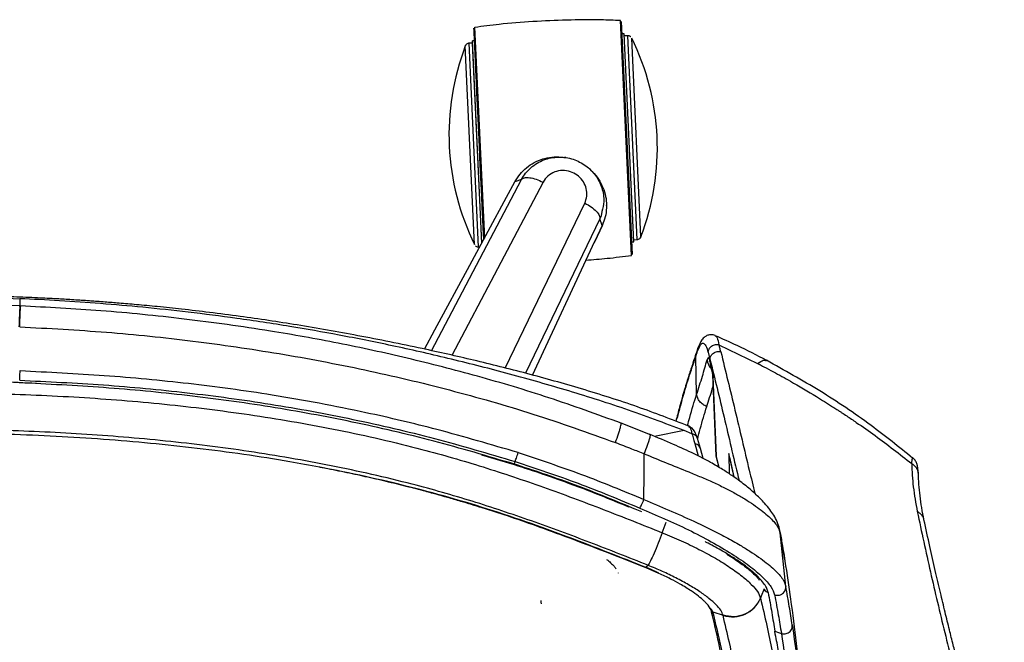
# Paper-space layout '_Top' of a CAD drawing. Units: millimetres. Extents: x -250 to 481, y -841 to -106.
# Drawn here: x 119 to 356, y -255 to -106 of the extents above; entities that cross this region are included whole.
import ezdxf

# ---------------------------------------------------------------- set-up
doc = ezdxf.new("R2010")
doc.units = ezdxf.units.MM

psp = doc.layouts.new('_Top')

# ---------------------------------------------------------------- linework, layer by layer
at = {"color": 7, "linetype": 'Continuous', "lineweight": 25}
for p, q in [((265.93, -162.33), (263.28, -105.86)), ((266.14, -162.07), (263.52, -106.09)), ((228.06, -107.75), (228.06, -107.78)), ((228.06, -107.78), (228.11, -108.8)), ((230.44, -158.59), (228.11, -108.77)), ((228.11, -108.8), (228.11, -108.77)), ((230.66, -158.18), (228.28, -107.49)), ((228.28, -107.52), (228.28, -107.51)), ((228.21, -110.77), (227.7, -110.79)), ((229.98, -159.36), (227.7, -110.79)), ((264.16, -109.09), (263.67, -109.11)), ((266.5, -159.03), (264.16, -109.09)), ((265.04, -109.55), (264.19, -109.59)), ((267.33, -158.49), (265.04, -109.55)), ((268.21, -157.84), (265.98, -110.1)), ((228.23, -159.71), (225.99, -111.98)), ((225.99, -111.98), (225.99, -111.98)), ((227.73, -111.29), (226.88, -111.33)), ((229.17, -160.28), (226.88, -111.33)), ((229.98, -159.3), (227.73, -111.29)), ((250.19, -138.81), (249.83, -138.76)), ((256.13, -141.78), (255.86, -141.53)), ((217.85, -185.21), (239.48, -144.06)), ((239.48, -144.06), (237.92, -144.6)), ((244.68, -144.72), (222.79, -186.32)), ((235.93, -148.28), (237.92, -144.6)), ((235.59, -189.39), (254.68, -149.75)), ((259.93, -150.38), (259.93, -150.34)), ((258.32, -153.53), (240.46, -190.61)), ((258.87, -155.12), (258.32, -153.53)), ((258.87, -155.12), (257.09, -158.92)), ((258.87, -155.17), (257.1, -158.97)), ((258.87, -155.17), (258.87, -155.13)), ((266.48, -158.53), (267.33, -158.49)), ((268.21, -157.84), (268.21, -157.85)), ((228.23, -159.72), (228.23, -159.71)), ((228.23, -159.72), (228.23, -159.72)), ((229.17, -160.28), (229.45, -160.27)), ((242.1, -191.06), (257.1, -158.92)), ((256.93, -159.27), (257.09, -158.92)), ((256.93, -159.31), (257.1, -158.97)), ((257.1, -158.92), (257.1, -158.92)), ((257.1, -158.92), (257.1, -158.97)), ((266.01, -159.06), (266.5, -159.03)), ((118.9, -172.71), (118.9, -174.52)), ((118.92, -174.45), (93.75, -173.93)), ((119.1, -174.45), (118.92, -174.44)), ((286.94, -183.77), (296.25, -188.27)), ((281.57, -195.74), (281.38, -186.62)), ((281.89, -184.61), (281.45, -185.9)), ((284.36, -185.55), (284.79, -187.23)), ((284.87, -188.5), (284.87, -188.53)), ((284.89, -188.61), (284.89, -188.61)), ((284.9, -188.64), (285.54, -191.69)), ((286.27, -210.56), (285.47, -190.96)), ((285.49, -191.47), (286.27, -210.47)), ((270.47, -205.39), (263.41, -202.62)), ((278.59, -204.41), (271.49, -205.82)), ((280.47, -205.17), (278.59, -204.41)), ((281.15, -207.54), (281.92, -210.48)), ((282.5, -208.72), (281.81, -206.31)), ((229.87, -210.2), (237.72, -212.55)), ((283.13, -211.11), (282.5, -208.72)), ((286.27, -210.56), (286.3, -210.48)), ((286.96, -213.24), (286.27, -210.56)), ((290.6, -215.59), (289.29, -209.91)), ((289.29, -209.91), (289.42, -214.79)), ((286.34, -210.91), (286.93, -213.23)), ((289.45, -210.82), (290.53, -215.54)), ((266.59, -223.17), (265.26, -222.6)), ((273.34, -228.94), (274.29, -226.42)), ((301.65, -228.93), (301.45, -228.08)), ((302.55, -234.04), (301.6, -228.52)), ((303.01, -241.84), (301.65, -228.93)), ((302.75, -235.42), (302.55, -234.03)), ((302.6, -234.39), (302.8, -235.76)), ((262.72, -238.55), (262.74, -238.64)), ((272.52, -238.71), (269.45, -237.4)), ((269.5, -237.33), (269.48, -237.32)), ((269.49, -237.32), (269.89, -236.76)), ((285.12, -247.81), (284.85, -247.14)), ((285.14, -247.84), (285.14, -247.81)), ((285.48, -247.92), (287.92, -248.75)), ((285.49, -247.95), (285.48, -247.92)), ((300.48, -253.32), (300.38, -252.62))]:
    psp.add_line(p, q, dxfattribs=at)
at = {"color": 7, "linetype": 'Continuous', "lineweight": 25, "flags": 128}
for points in [[(230.44, -158.48), (230.41, -157.91), (230.32, -155.81), (230.21, -153.44), (230.08, -150.84), (229.95, -148.04), (229.81, -145.08), (229.67, -142), (229.52, -138.83), (229.37, -135.63), (229.22, -132.42), (229.07, -129.26), (228.93, -126.19), (228.79, -123.24), (228.66, -120.46), (228.54, -117.87), (228.43, -115.52), (228.33, -113.44), (228.25, -111.65), (228.18, -110.18), (228.12, -109.04), (228.09, -108.26), (228.07, -107.83), (228.06, -107.75)], [(227.73, -111.29), (227.71, -110.98), (227.7, -110.79)], [(216.17, -184.83), (218.67, -180.2), (227.07, -164.67), (235.93, -148.28)], [(258.83, -151.75), (258.63, -152.81), (258.32, -153.53), (258.32, -153.53), (258.32, -153.53)], [(257.1, -158.92), (257.02, -159.1), (256.93, -159.27)], [(284.81, -187.81), (284.8, -187.48), (284.79, -187.23)], [(284.82, -187.86), (284.84, -188.35), (284.9, -188.64)], [(119, -190.08), (118.94, -190.08), (118.9, -190.08)], [(268.92, -220.95), (268.97, -214.8), (269, -209.98)], [(237.78, -212.46), (237.88, -212.12), (237.96, -211.85)], [(297.78, -242.44), (297.09, -244.22), (296.91, -244.66)], [(285.18, -248), (285.16, -247.92), (285.14, -247.84)], [(300.38, -252.62), (301.26, -252.92), (301.95, -253.15)]]:
    psp.add_lwpolyline(points, dxfattribs=at)
at = {"color": 7, "linetype": 'Continuous', "lineweight": 25}
for centre, radius, start, end in [((212.35, -136.54), 59.79, 339.1194, 26.2403), ((281.86, -133.29), 59.79, 159.1194, 206.2403), ((287.71, -186.98), 3.64, 186.6941, 223.9667), ((287.04, -210.59), 0.772, 178.0456, 204.4856), ((266.7, -235.48), 3.35, 324.9452, 326.5182), ((290.25, -241.96), 7.19, 251.1356, 337.9533), ((288.36, -238.29), 10.08, 251.3532, 253.4132)]:
    psp.add_arc(centre, radius, start, end, dxfattribs=at)
for points, knots in [([(263.28, -105.9), (261.72, -105.83), (257.42, -105.66), (250.39, -105.73), (242.23, -106.09), (234.86, -106.68), (230.22, -107.28), (228.28, -107.53)], [0, 0, 0, 0, 0.134172, 0.367615, 0.600347, 0.832379, 1, 1, 1, 1]), ([(265.76, -109.82), (265.72, -109.79), (265.61, -109.67), (265.36, -109.56), (265.15, -109.56), (265.04, -109.56)], [0, 0, 0, 0, 0.180735, 0.61211, 1, 1, 1, 1]), ([(226.12, -111.76), (226.1, -111.78), (226.04, -111.85), (226.01, -111.93), (225.99, -111.98)], [0, 0, 0, 0, 0.35385, 1, 1, 1, 1]), ([(226.88, -111.35), (226.83, -111.35), (226.66, -111.34), (226.42, -111.46), (226.22, -111.61), (226.14, -111.72), (226.12, -111.76)], [0, 0, 0, 0, 0.167509, 0.543342, 0.846121, 1, 1, 1, 1]), ([(237.92, -144.6), (238.31, -143.97), (239.07, -142.72), (240.67, -141.18), (242.51, -139.94), (244.58, -139.07), (246.79, -138.64), (248.57, -138.56), (249.57, -138.76), (249.82, -138.81)], [0, 0, 0, 0, 0.1575847, 0.3151678, 0.4729808, 0.6307947, 0.7886082, 0.9464216, 1, 1, 1, 1]), ([(239.48, -144.06), (239.48, -144.06), (240.05, -143.01), (241.6, -141.08), (244.77, -139.18), (248.38, -138.49), (251.92, -139.03), (255.01, -140.61), (257.42, -143.01), (258.93, -146.02), (259.49, -149.09), (259.02, -150.97), (258.83, -151.75)], [0, 0, 0, 0, 0.000002, 0.121681, 0.243878, 0.363494, 0.478253, 0.588682, 0.69709, 0.806349, 0.918923, 1, 1, 1, 1]), ([(254.68, -149.75), (254.73, -149.63), (255.04, -148.95), (255.29, -147.63), (255.03, -145.84), (254.21, -144.23), (252.91, -142.94), (251.24, -142.09), (249.34, -141.8), (247.43, -142.17), (245.73, -143.15), (245.03, -144.2), (244.68, -144.72)], [0, 0, 0, 0, 0.025082, 0.136181, 0.242519, 0.345177, 0.446525, 0.549541, 0.656818, 0.769245, 0.884747, 1, 1, 1, 1]), ([(256.09, -141.82), (256.4, -142.09), (257.28, -142.86), (258.37, -144.45), (259.34, -146.49), (259.88, -148.67), (259.98, -150.89), (259.69, -153.09), (259.15, -154.45), (258.87, -155.13)], [0, 0, 0, 0, 0.0827629, 0.2357052, 0.3886488, 0.5415915, 0.6945332, 0.8472658, 1, 1, 1, 1]), ([(259.15, -154.33), (259.13, -154.47), (259.08, -154.76), (258.94, -155.03), (258.87, -155.17)], [0, 0, 0, 0, 0.4778292, 1, 1, 1, 1]), ([(267.33, -158.48), (267.38, -158.48), (267.54, -158.48), (267.78, -158.37), (267.99, -158.22), (268.06, -158.11), (268.09, -158.07)], [0, 0, 0, 0, 0.167455, 0.543226, 0.845956, 1, 1, 1, 1]), ([(268.09, -158.07), (268.11, -158.05), (268.17, -157.97), (268.22, -157.84), (268.25, -157.73), (268.26, -157.68)], [0, 0, 0, 0, 0.213274, 0.662849, 1, 1, 1, 1]), ([(228.46, -160.02), (228.49, -160.05), (228.6, -160.16), (228.84, -160.26), (229.06, -160.27), (229.16, -160.27)], [0, 0, 0, 0, 0.158634, 0.603228, 1, 1, 1, 1]), ([(254.99, -163.44), (256.69, -163.31), (260.35, -163.04), (263.99, -162.56), (265.93, -162.3)], [0, 0, 0, 0, 0.465204, 1, 1, 1, 1]), ([(279.65, -203.31), (275.57, -201.73), (267.13, -198.47), (254.1, -194.37), (240.95, -190.67), (228.16, -187.48), (214.61, -184.43), (200.47, -181.6), (185.89, -179.01), (173.99, -177.23), (164.74, -176.03), (158.11, -175.25), (152.26, -174.64), (147.24, -174.17), (143.06, -173.81), (139.9, -173.56), (137.64, -173.39), (136.3, -173.29), (135.37, -173.23), (134.49, -173.17), (133.14, -173.08), (130.86, -172.93), (127.48, -172.73), (122.86, -172.5), (117.15, -172.26), (110.36, -172.04), (102.49, -171.87), (96.89, -171.85), (93.9, -171.84)], [0, 0, 0, 0, 0.069889, 0.144559, 0.216818, 0.286491, 0.353424, 0.436732, 0.51494, 0.587975, 0.627101, 0.662573, 0.693579, 0.720133, 0.742245, 0.759919, 0.770266, 0.77812, 0.781112, 0.785044, 0.792154, 0.802458, 0.821166, 0.845559, 0.875642, 0.911423, 0.952888, 1, 1, 1, 1]), ([(93.9, -172.17), (98.08, -172.19), (106.41, -172.23), (114.74, -172.55), (118.9, -172.71)], [0, 0, 0, 0, 0.500412, 1, 1, 1, 1]), ([(278.59, -204.41), (273.86, -202.62), (264.44, -199.08), (250.08, -194.58), (235.89, -190.56), (222.02, -187.04), (208.67, -184.01), (195.99, -181.47), (183.54, -179.29), (171.43, -177.46), (159.67, -175.95), (148.74, -174.77), (138.45, -173.87), (128.57, -173.17), (122.1, -172.86), (118.9, -172.71)], [0, 0, 0, 0, 0.093509, 0.18608, 0.276768, 0.364627, 0.448714, 0.528084, 0.60181, 0.680484, 0.752445, 0.819033, 0.881593, 0.941468, 1, 1, 1, 1]), ([(118.91, -174.55), (118.91, -174.52), (118.92, -174.44), (118.91, -174.8), (118.89, -175.37), (118.85, -176.22), (118.8, -177.52), (118.75, -178.71), (118.72, -179.47)], [0, 0, 0, 0, 0.102188, 0.254642, 0.410759, 0.566876, 0.71933, 1, 1, 1, 1]), ([(118.9, -179.48), (118.93, -178.71), (118.98, -177.53), (119.04, -176.22), (119.07, -175.38), (119.09, -174.81), (119.1, -174.45), (119.09, -174.53), (119.09, -174.56)], [0, 0, 0, 0, 0.280687, 0.433153, 0.589282, 0.74541, 0.897876, 1, 1, 1, 1]), ([(263.46, -202.64), (257.68, -200.54), (246.3, -196.41), (229.11, -191.29), (212.21, -186.94), (195.6, -183.35), (177.72, -180.14), (158.7, -177.5), (138.67, -175.49), (125.53, -174.8), (119.1, -174.46)], [0, 0, 0, 0, 0.124872, 0.246212, 0.364295, 0.479346, 0.591331, 0.73297, 0.869124, 1, 1, 1, 1]), ([(118.9, -179.48), (125.86, -179.85), (139.77, -180.59), (160.57, -182.77), (181.27, -185.76), (201.84, -189.66), (222.2, -194.49), (242.35, -200.22), (255.49, -204.92), (262.07, -207.27)], [0, 0, 0, 0, 0.142679, 0.28523, 0.427962, 0.570964, 0.713816, 0.856715, 1, 1, 1, 1]), ([(286.07, -181.57), (285.74, -181.47), (285.16, -181.29), (284.2, -181.48), (283.37, -181.97), (282.72, -182.69), (282.21, -183.87), (281.89, -184.61)], [0, 0, 0, 0, 0.159428, 0.279321, 0.403454, 0.622486, 1, 1, 1, 1]), ([(286.05, -181.64), (286.21, -181.74), (286.56, -181.97), (286.81, -183.14), (286.94, -183.77)], [0, 0, 0, 0, 0.462014, 1, 1, 1, 1]), ([(298.49, -187.58), (296.13, -186.35), (292.05, -184.24), (287.83, -182.39), (286.06, -181.61)], [0, 0, 0, 0, 0.578804, 1, 1, 1, 1]), ([(281.81, -185.32), (282.04, -184.75), (282.5, -183.6), (283.19, -183.27), (283.82, -183.85), (284.18, -184.98), (284.36, -185.55)], [0, 0, 0, 0, 0.250267, 0.499369, 0.749625, 1, 1, 1, 1]), ([(284.36, -185.55), (284.37, -185.43), (284.4, -185.17), (284.56, -184.79), (284.82, -184.42), (285.18, -184.1), (285.62, -183.87), (286.08, -183.74), (286.53, -183.7), (286.81, -183.75), (286.94, -183.77)], [0, 0, 0, 0, 0.113188, 0.235925, 0.365969, 0.5, 0.634031, 0.764075, 0.886812, 1, 1, 1, 1]), ([(287.39, -185.45), (287.31, -185.14), (287.16, -184.58), (287.01, -184.02), (286.94, -183.77)], [0, 0, 0, 0, 0.559999, 1, 1, 1, 1]), ([(281.45, -185.9), (281.19, -186.67), (280.62, -188.34), (279.69, -191.2), (278.63, -194.68), (277.57, -198.35), (276.88, -201.01), (276.58, -202.16)], [0, 0, 0, 0, 0.159496, 0.347885, 0.565335, 0.812115, 1, 1, 1, 1]), ([(276.7, -202.2), (277.14, -200.57), (278.12, -196.86), (279.68, -191.66), (280.81, -188.3), (281.38, -186.62)], [0, 0, 0, 0, 0.281999, 0.640954, 1, 1, 1, 1]), ([(281.38, -186.62), (281.37, -186.49), (281.34, -186.24), (281.43, -186.01), (281.46, -185.9)], [0, 0, 0, 0, 0.538573, 1, 1, 1, 1]), ([(281.38, -186.62), (281.46, -186.38), (281.61, -185.95), (281.75, -185.51), (281.81, -185.32)], [0, 0, 0, 0, 0.56, 1, 1, 1, 1]), ([(281.81, -185.32), (281.8, -185.19), (281.78, -184.94), (281.86, -184.72), (281.9, -184.62)], [0, 0, 0, 0, 0.5512498, 1, 1, 1, 1]), ([(284.81, -187.81), (284.81, -187.81), (284.81, -187.81), (284.81, -187.81), (284.81, -187.81), (284.81, -187.81), (284.8, -187.8), (284.8, -187.79), (284.79, -187.73), (284.77, -187.63), (284.74, -187.54), (284.64, -187.17), (284.49, -186.84), (284.27, -186.89), (284.16, -187.23), (284.1, -187.41)], [0, 0, 0, 0, 0.000004, 0.000016, 0.000062, 0.000246, 0.000981, 0.003915, 0.015647, 0.062627, 0.105559, 0.118335, 0.49958, 0.749239, 1, 1, 1, 1]), ([(284.79, -187.23), (284.8, -187.11), (284.83, -186.85), (284.99, -186.46), (285.25, -186.09), (285.62, -185.78), (286.05, -185.55), (286.52, -185.42), (286.97, -185.38), (287.25, -185.43), (287.39, -185.45)], [0, 0, 0, 0, 0.113085, 0.235797, 0.365884, 0.5, 0.634116, 0.764203, 0.886915, 1, 1, 1, 1]), ([(287.39, -185.45), (288.52, -190.08), (290.79, -199.33), (293.5, -210.98), (295.13, -217.65), (295.59, -219.52)], [0, 0, 0, 0, 0.418681, 0.836721, 1, 1, 1, 1]), ([(281.57, -195.74), (282.06, -194.25), (283.03, -191.27), (283.74, -188.69), (284.1, -187.41)], [0, 0, 0, 0, 0.501707, 1, 1, 1, 1]), ([(284.79, -187.23), (285.92, -191.84), (288.18, -201.06), (290.49, -211.09), (291.72, -216.16), (291.78, -216.43)], [0, 0, 0, 0, 0.486189, 0.972369, 1, 1, 1, 1]), ([(284.82, -187.86), (284.81, -187.85), (284.81, -187.83), (284.81, -187.82), (284.81, -187.81)], [0, 0, 0, 0, 0.56, 1, 1, 1, 1]), ([(285.47, -190.96), (285.35, -190.38), (285.13, -189.35), (284.91, -188.32), (284.82, -187.86)], [0, 0, 0, 0, 0.56, 1, 1, 1, 1]), ([(296.25, -188.27), (296.74, -187.93), (297.63, -187.3), (298.12, -187.51), (298.33, -187.61)], [0, 0, 0, 0, 0.554797, 1, 1, 1, 1]), ([(296.25, -188.27), (296.26, -188.28), (296.29, -188.29), (296.33, -188.31), (296.37, -188.33), (296.4, -188.35), (296.44, -188.37), (296.48, -188.39), (296.52, -188.41), (296.56, -188.43), (296.59, -188.45), (296.63, -188.47), (296.67, -188.49), (296.71, -188.51), (296.75, -188.53), (296.79, -188.55), (296.82, -188.57), (296.86, -188.59), (296.9, -188.61), (296.94, -188.63), (296.98, -188.65), (297.01, -188.67), (297.05, -188.69), (297.09, -188.71), (297.13, -188.73), (297.34, -188.84), (298.31, -189.35), (300.63, -190.59), (304.88, -192.94), (309.63, -195.74), (313.33, -198.06), (315.05, -199.17), (315.55, -199.5), (315.71, -199.6), (315.77, -199.64), (315.78, -199.64), (315.78, -199.65), (315.78, -199.65), (315.78, -199.65), (315.79, -199.65), (315.81, -199.66), (315.85, -199.69), (316.08, -199.84), (316.68, -200.24), (318.03, -201.13), (320.71, -202.94), (326.01, -206.64), (330.37, -210.06), (333.27, -212.33)], [0, 0, 0, 0, 0.0009757, 0.0019514, 0.0029271, 0.0039028, 0.0048785, 0.0058542, 0.00683, 0.0078057, 0.0087814, 0.0097571, 0.0107329, 0.0117086, 0.0126843, 0.0136601, 0.0146358, 0.0156115, 0.0165873, 0.017563, 0.0185388, 0.0195146, 0.0204903, 0.0214661, 0.0224419, 0.0234176, 0.0379009, 0.0967382, 0.2027419, 0.368008, 0.4709253, 0.4989862, 0.5071644, 0.5114403, 0.5118995, 0.5120376, 0.5120442, 0.5120475, 0.512049, 0.5121102, 0.512599, 0.5135768, 0.5155323, 0.5311774, 0.5624716, 0.6250776, 0.7503663, 1, 1, 1, 1]), ([(333.5, -211.01), (330.2, -208.35), (323.02, -202.57), (311.28, -194.7), (302.68, -189.91), (298.38, -187.52)], [0, 0, 0, 0, 0.299151, 0.649828, 1, 1, 1, 1]), ([(118.9, -192.31), (118.91, -192.21), (118.92, -192.03), (118.94, -191.47), (118.97, -190.79), (118.99, -190.31), (119, -190.08)], [0, 0, 0, 0, 0.241904, 0.499999, 0.758095, 1, 1, 1, 1]), ([(238.69, -209.7), (232.2, -207.79), (220.12, -204.22), (200.39, -199.59), (180.48, -195.82), (159.48, -192.99), (139.26, -191.07), (125.75, -190.41), (119, -190.08)], [0, 0, 0, 0, 0.166778, 0.310942, 0.499516, 0.666399, 0.833324, 1, 1, 1, 1]), ([(122.97, -193.1), (120.01, -192.95), (110.02, -192.44), (92.96, -192.35), (71.84, -192.68), (50.77, -193.76), (29.81, -195.63), (9.01, -198.39), (-11.3, -202.07), (-31.07, -206.71), (-50.26, -212.36), (-69.1, -219.07), (-81.38, -224.26), (-87.52, -226.86)], [0, 0, 0, 0, 0.041279, 0.139487, 0.237666, 0.335679, 0.433435, 0.530898, 0.628088, 0.72101, 0.813915, 0.906944, 1, 1, 1, 1]), ([(118.9, -192.31), (125.62, -192.63), (139.07, -193.28), (159.17, -195.19), (179.17, -197.89), (199, -201.55), (218.64, -206.11), (231.51, -209.93), (237.96, -211.85)], [0, 0, 0, 0, 0.166734, 0.333631, 0.500399, 0.666849, 0.833221, 1, 1, 1, 1]), ([(237.78, -212.46), (231.34, -210.55), (218.47, -206.75), (198.87, -202.2), (179.1, -198.56), (159.15, -195.85), (139.08, -193.92), (125.63, -193.25), (118.9, -192.92)], [0, 0, 0, 0, 0.166923, 0.333234, 0.499409, 0.665892, 0.832802, 1, 1, 1, 1]), ([(118.9, -193), (118.9, -193), (118.9, -193.01), (118.9, -192.96), (118.9, -192.92)], [0, 0, 0, 0, 0.3489742, 1, 1, 1, 1]), ([(284, -198.65), (284.48, -197.16), (285.06, -195.38), (285.5, -193.83), (285.58, -193.57)], [0, 0, 0, 0, 0.831307, 1, 1, 1, 1]), ([(-86.42, -229.56), (-80.16, -226.92), (-67.63, -221.62), (-48.35, -214.77), (-28.66, -209.06), (-8.65, -204.47), (11.57, -200.91), (31.94, -198.29), (52.41, -196.53), (72.87, -195.52), (93.37, -195.18), (113.89, -195.43), (134.46, -196.35), (154.97, -198.04), (175.37, -200.6), (195.61, -204.13), (213.93, -208.31), (230.3, -213.03), (244.8, -217.93), (259.14, -223.28), (268.61, -227.05), (273.34, -228.94)], [0, 0, 0, 0, 0.055377, 0.110742, 0.166396, 0.222055, 0.277634, 0.333267, 0.388921, 0.444529, 0.499794, 0.555531, 0.611306, 0.667061, 0.722772, 0.778391, 0.834005, 0.875471, 0.916968, 0.958494, 1, 1, 1, 1]), ([(279.39, -203.21), (279.57, -202.54), (280.28, -199.82), (281.02, -197.49), (281.57, -195.74)], [0, 0, 0, 0, 0.245326, 1, 1, 1, 1]), ([(284, -198.65), (283.7, -198.49), (283.08, -198.17), (282.33, -197.45), (281.79, -196.63), (281.64, -196.03), (281.57, -195.74)], [0, 0, 0, 0, 0.245596, 0.5, 0.754404, 1, 1, 1, 1]), ([(281.84, -206.41), (282.04, -205.6), (282.74, -202.77), (283.48, -200.36), (284, -198.65)], [0, 0, 0, 0, 0.288771, 1, 1, 1, 1]), ([(262.07, -207.27), (262.33, -206.56), (262.72, -205.45), (263.11, -204.24), (263.33, -203.46), (263.45, -202.95), (263.5, -202.64), (263.45, -202.69), (263.43, -202.7)], [0, 0, 0, 0, 0.29654, 0.457598, 0.62252, 0.787442, 0.9485, 1, 1, 1, 1]), ([(281.82, -206.32), (281.52, -205.49), (281.02, -204.11), (280.03, -203.5), (279.63, -203.26)], [0, 0, 0, 0, 0.603674, 1, 1, 1, 1]), ([(279.63, -203.38), (279.76, -203.44), (280.08, -203.57), (280.32, -204.57), (280.47, -205.17)], [0, 0, 0, 0, 0.407032, 1, 1, 1, 1]), ([(269.89, -236.76), (265.25, -234.92), (255.96, -231.24), (241.91, -226.05), (227.7, -221.29), (211.67, -216.72), (193.76, -212.69), (173.96, -209.26), (153.95, -206.77), (133.78, -205.12), (113.56, -204.22), (93.36, -203.98), (73.2, -204.3), (53.08, -205.28), (33.01, -206.99), (13.02, -209.53), (-6.78, -212.97), (-26.33, -217.4), (-45.55, -222.9), (-64.4, -229.51), (-76.67, -234.63), (-82.81, -237.19)], [0, 0, 0, 0, 0.041498, 0.083017, 0.124507, 0.165966, 0.221343, 0.276726, 0.332622, 0.388563, 0.444522, 0.500445, 0.556087, 0.611761, 0.667481, 0.72318, 0.778825, 0.834153, 0.889476, 0.944732, 1, 1, 1, 1]), ([(190.94, -213.2), (188.57, -212.76), (178.84, -210.96), (161.55, -208.49), (139, -206.35), (116.23, -205.18), (93.34, -204.86), (70.45, -205.27), (47.69, -206.53), (25.16, -208.74), (9.67, -211), (1.7, -212.42), (1.1, -212.52)], [0, 0, 0, 0, 0.03791, 0.155726, 0.274465, 0.394036, 0.514256, 0.634445, 0.753956, 0.872653, 0.990484, 1, 1, 1, 1]), ([(269, -209.98), (269.27, -209.27), (269.69, -208.17), (270.1, -206.98), (270.34, -206.21), (270.46, -205.7), (270.52, -205.39), (270.46, -205.44), (270.44, -205.46)], [0, 0, 0, 0, 0.296768, 0.457862, 0.622795, 0.787727, 0.948822, 1, 1, 1, 1]), ([(301.5, -228.07), (301.34, -227.5), (301.05, -226.44), (300.21, -224.85), (299.19, -223.33), (298.07, -221.98), (296.95, -220.8), (295.9, -219.78), (294.74, -218.75), (293.47, -217.7), (291.91, -216.5), (290.04, -215.17), (287.68, -213.64), (284.68, -211.87), (280.73, -209.83), (275.78, -207.58), (272.16, -206.09), (270.22, -205.29)], [0, 0, 0, 0, 0.072883, 0.135408, 0.187953, 0.24827, 0.289836, 0.330383, 0.372869, 0.417305, 0.462142, 0.522168, 0.583245, 0.658356, 0.754097, 0.868518, 1, 1, 1, 1]), ([(280.47, -205.17), (280.6, -205.61), (280.84, -206.4), (281.05, -207.19), (281.15, -207.54)], [0, 0, 0, 0, 0.56, 1, 1, 1, 1]), ([(281.81, -206.32), (281.81, -206.31), (281.78, -206.1), (281.53, -205.75), (281.07, -205.35), (280.67, -205.23), (280.47, -205.17)], [0, 0, 0, 0, 0.019208, 0.352052, 0.684896, 1, 1, 1, 1]), ([(262.07, -207.27), (263.37, -207.77), (265.69, -208.65), (267.99, -209.57), (269, -209.98)], [0, 0, 0, 0, 0.56, 1, 1, 1, 1]), ([(282.49, -208.72), (282.49, -208.7), (282.46, -208.48), (282.2, -208.12), (281.75, -207.72), (281.34, -207.6), (281.15, -207.54)], [0, 0, 0, 0, 0.040218, 0.365819, 0.69142, 1, 1, 1, 1]), ([(237.96, -211.85), (238, -211.76), (238.07, -211.57), (238.26, -211.04), (238.48, -210.38), (238.62, -209.92), (238.69, -209.7)], [0, 0, 0, 0, 0.241825, 0.5, 0.758175, 1, 1, 1, 1]), ([(238.69, -209.7), (243.8, -211.39), (254.02, -214.76), (263.95, -218.89), (268.92, -220.95)], [0, 0, 0, 0, 0.499994, 1, 1, 1, 1]), ([(269, -209.98), (270.71, -210.68), (274.27, -212.14), (278.84, -214), (282.65, -215.55), (285.54, -216.8), (288.29, -218.13), (290.86, -219.48), (293.2, -220.84), (295.3, -222.19), (297.12, -223.52), (298.66, -224.78), (299.89, -225.98), (300.81, -227.09), (301.43, -228.08), (301.58, -228.65), (301.65, -228.93)], [0, 0, 0, 0, 0.108214, 0.225684, 0.289064, 0.354194, 0.419579, 0.484724, 0.549719, 0.614922, 0.67975, 0.744235, 0.808929, 0.873282, 0.936968, 1, 1, 1, 1]), ([(268.43, -223.89), (264.16, -222.18), (253.86, -218.06), (243.38, -214.43), (237.24, -212.3)], [0, 0, 0, 0, 0.415097, 1, 1, 1, 1]), ([(237.72, -212.54), (237.73, -212.54), (237.73, -212.55), (237.76, -212.49), (237.78, -212.46)], [0, 0, 0, 0, 0.442968, 1, 1, 1, 1]), ([(237.72, -212.55), (242.35, -214.07), (251.63, -217.12), (260.66, -220.83), (265.19, -222.68)], [0, 0, 0, 0, 0.499199, 1, 1, 1, 1]), ([(265.26, -222.6), (260.74, -220.75), (251.7, -217.04), (242.42, -213.98), (237.78, -212.46)], [0, 0, 0, 0, 0.500659, 1, 1, 1, 1]), ([(237.96, -211.85), (243.02, -213.52), (253.16, -216.88), (263.02, -220.98), (267.95, -223.04)], [0, 0, 0, 0, 0.499347, 1, 1, 1, 1]), ([(333.27, -212.33), (333.34, -211.82), (333.46, -210.99), (333.47, -211.03), (333.48, -211.04)], [0, 0, 0, 0, 0.611147, 1, 1, 1, 1]), ([(333.27, -212.33), (333.35, -214.18), (333.51, -217.87), (334.24, -221.87), (334.6, -223.87)], [0, 0, 0, 0, 0.50012, 1, 1, 1, 1]), ([(334.84, -214.62), (334.84, -214.52), (334.82, -214.14), (334.53, -213.52), (334.02, -212.82), (333.52, -212.49), (333.27, -212.33)], [0, 0, 0, 0, 0.103451, 0.405824, 0.708197, 1, 1, 1, 1]), ([(334.87, -214.65), (334.81, -213.85), (334.74, -212.77), (334.22, -211.71), (333.85, -211.22), (333.6, -211), (333.49, -210.9)], [0, 0, 0, 0, 0.6333297, 0.8464215, 0.929279, 1, 1, 1, 1]), ([(269.43, -237.4), (266.18, -236.11), (260.01, -233.67), (251.22, -230.29), (243.35, -227.4), (236.42, -225), (230.39, -223.04), (225.59, -221.59), (221.9, -220.52), (218.89, -219.68), (215.39, -218.73), (211.17, -217.64), (206.3, -216.46), (201.3, -215.32), (196.17, -214.23), (192.7, -213.55), (190.94, -213.2)], [0, 0, 0, 0, 0.127449, 0.242072, 0.34384, 0.432967, 0.509851, 0.574839, 0.615777, 0.650022, 0.688613, 0.748006, 0.808831, 0.871098, 0.934818, 1, 1, 1, 1]), ([(269.49, -237.32), (263.31, -234.87), (255.43, -231.74), (244.01, -227.51), (235.32, -224.47), (224.76, -221.18), (214.09, -218.26), (203.34, -215.68), (195.65, -214.07), (191.53, -213.3), (191.01, -213.21), (190.95, -213.2), (190.94, -213.2), (190.94, -213.2), (190.94, -213.2), (190.94, -213.2), (190.94, -213.2), (190.94, -213.2), (190.94, -213.2), (190.94, -213.2), (190.94, -213.2)], [0, 0, 0, 0, 0.242447, 0.309538, 0.443809, 0.578071, 0.712342, 0.846615, 0.980814, 0.997587, 0.999685, 0.999858, 0.999944, 0.999956, 0.999964, 0.99997, 0.999976, 0.999982, 0.999994, 1, 1, 1, 1]), ([(336.21, -225.82), (335.85, -223.88), (335.13, -219.99), (334.96, -216.41), (334.87, -214.62)], [0, 0, 0, 0, 0.499036, 1, 1, 1, 1]), ([(267.95, -223.04), (268, -222.95), (268.1, -222.78), (268.36, -222.26), (268.64, -221.62), (268.83, -221.17), (268.92, -220.95)], [0, 0, 0, 0, 0.241618, 0.5, 0.758382, 1, 1, 1, 1]), ([(268.92, -220.95), (270.91, -221.79), (274.94, -223.5), (280.3, -225.88), (284.89, -228.07), (288.64, -230), (291.81, -231.78), (294.42, -233.39), (296.53, -234.8), (298.37, -236.17), (299.93, -237.48), (301.19, -238.72), (302.13, -239.87), (302.77, -240.92), (302.93, -241.53), (303.01, -241.84)], [0, 0, 0, 0, 0.120352, 0.243702, 0.327382, 0.411807, 0.495934, 0.559146, 0.622509, 0.685466, 0.748333, 0.811579, 0.874634, 0.937281, 1, 1, 1, 1]), ([(265.19, -222.67), (265.19, -222.68), (265.21, -222.69), (265.24, -222.63), (265.26, -222.6)], [0, 0, 0, 0, 0.446101, 1, 1, 1, 1]), ([(267.95, -223.04), (269.92, -223.87), (273.85, -225.54), (279.67, -228.22), (285.19, -231.11), (290.15, -234.03), (294.34, -236.89), (297.53, -239.57), (299.69, -241.99), (300.12, -243.24), (300.33, -243.87)], [0, 0, 0, 0, 0.125021, 0.249867, 0.375003, 0.50021, 0.625444, 0.749927, 0.875071, 1, 1, 1, 1]), ([(334.6, -223.87), (335.64, -228.7), (337.72, -238.35), (341.16, -252.9), (344.93, -267.53), (349.06, -282.17), (352.26, -291.62), (353.86, -296.34)], [0, 0, 0, 0, 0.200158, 0.400323, 0.60044, 0.800371, 1, 1, 1, 1]), ([(336.21, -225.82), (336.21, -225.81), (336.19, -225.52), (335.91, -225), (335.38, -224.32), (334.85, -224.02), (334.6, -223.87)], [0, 0, 0, 0, 0.008568, 0.343257, 0.677945, 1, 1, 1, 1]), ([(355.52, -298), (354.86, -296.1), (353.56, -292.37), (351.82, -286.87), (350.27, -281.78), (348.94, -277.19), (347.74, -272.96), (346.64, -268.92), (345.65, -265.26), (344.79, -261.96), (344.01, -258.95), (343.19, -255.72), (342.28, -252.07), (341.26, -247.88), (340.12, -243.13), (338.89, -237.86), (337.57, -232.02), (336.68, -227.95), (336.21, -225.82)], [0, 0, 0, 0, 0.0820127, 0.1615211, 0.2325148, 0.2949657, 0.3518717, 0.4073131, 0.4613089, 0.5026269, 0.5430589, 0.5852673, 0.6353248, 0.6934619, 0.7584172, 0.8311521, 0.9116709, 1, 1, 1, 1]), ([(273.34, -228.94), (274.87, -229.58), (277.92, -230.85), (282.23, -232.94), (286.2, -235.09), (289.7, -237.27), (292.6, -239.38), (294.81, -241.35), (296.33, -243.15), (296.72, -244.14), (296.91, -244.64)], [0, 0, 0, 0, 0.124366, 0.248731, 0.375081, 0.501431, 0.627773, 0.754116, 0.877058, 1, 1, 1, 1]), ([(301.65, -228.93), (301.85, -230.02), (302.19, -231.98), (302.47, -233.66), (302.6, -234.39)], [0, 0, 0, 0, 0.5599882, 1, 1, 1, 1]), ([(298.77, -243.29), (298.69, -242.99), (298.53, -242.38), (297.9, -241.32), (296.97, -240.17), (295.73, -238.92), (294.21, -237.61), (292.39, -236.23), (290.25, -234.81), (287.57, -233.2), (285.33, -231.95), (283.86, -231.2), (283.63, -231.08)], [0, 0, 0, 0, 0.104537, 0.208127, 0.312336, 0.416762, 0.520389, 0.624029, 0.728773, 0.833551, 0.973267, 1, 1, 1, 1]), ([(288.88, -234.12), (289, -234.19), (290.27, -234.94), (292.27, -236.3), (294.16, -237.79), (295.42, -238.94), (296.16, -239.69), (296.51, -240.14), (296.64, -240.3)], [0, 0, 0, 0, 0.031229, 0.315102, 0.582814, 0.712839, 0.894993, 1, 1, 1, 1]), ([(259.96, -235.36), (260.29, -235.63), (261, -236.21), (261.75, -236.97), (262.06, -237.39), (262.2, -237.58)], [0, 0, 0, 0, 0.324496, 0.697944, 1, 1, 1, 1]), ([(302.8, -235.76), (303.27, -238.8), (304.27, -245.32), (305.26, -253.72), (305.95, -259.26), (306.23, -261.39), (306.3, -261.92), (306.36, -262.42), (306.41, -262.8), (306.45, -263.06), (306.47, -263.25), (306.5, -263.48), (306.56, -263.92), (306.66, -264.66), (306.81, -265.77), (307.01, -267.13), (307.24, -268.76), (307.53, -270.66), (307.75, -272.03), (307.86, -272.75)], [0, 0, 0, 0, 0.252903, 0.543399, 0.686592, 0.700651, 0.71471, 0.728768, 0.741039, 0.744753, 0.749677, 0.75581, 0.763152, 0.785499, 0.814701, 0.850753, 0.893656, 0.943406, 1, 1, 1, 1]), ([(272.52, -238.71), (272.52, -238.7), (272.51, -238.7), (272.46, -238.66), (272.2, -238.52), (271.22, -238.05), (270.25, -237.64), (269.5, -237.33)], [0, 0, 0, 0, 0.004815, 0.016986, 0.071535, 0.28813, 1, 1, 1, 1]), ([(287.92, -248.75), (287.92, -248.75), (287.83, -248.39), (287.46, -247.61), (286.33, -246.25), (284.63, -244.74), (282.41, -243.12), (279.72, -241.46), (276.68, -239.81), (273.39, -238.21), (271.06, -237.24), (269.89, -236.76)], [0, 0, 0, 0, 0.000002, 0.123276, 0.24655, 0.3731, 0.49965, 0.626008, 0.752367, 0.876183, 1, 1, 1, 1]), ([(277.62, -241.29), (276.87, -240.88), (275.28, -240), (273.48, -239.15), (272.52, -238.71)], [0, 0, 0, 0, 0.4681233, 1, 1, 1, 1]), ([(283.42, -245.38), (282.97, -244.98), (282.09, -244.19), (280.17, -242.81), (278.53, -241.83), (277.62, -241.29)], [0, 0, 0, 0, 0.308876, 0.618281, 1, 1, 1, 1]), ([(297.83, -242.58), (297.84, -242.61), (297.95, -242.8), (298.27, -243.06), (298.6, -243.22), (298.77, -243.29)], [0, 0, 0, 0, 0.083671, 0.55084, 1, 1, 1, 1]), ([(298.77, -243.29), (299.07, -244.93), (299.67, -248.22), (300.14, -251.15), (300.38, -252.62)], [0, 0, 0, 0, 0.500701, 1, 1, 1, 1]), ([(300.33, -243.87), (300.48, -243.9), (300.78, -243.99), (301.27, -243.98), (301.79, -243.85), (302.26, -243.58), (302.64, -243.2), (302.9, -242.75), (303.03, -242.28), (303.02, -241.98), (303.01, -241.84)], [0, 0, 0, 0, 0.110928, 0.233093, 0.364091, 0.5, 0.635909, 0.766907, 0.889072, 1, 1, 1, 1]), ([(304.58, -251.1), (304.35, -249.64), (303.89, -246.73), (303.31, -243.47), (303.01, -241.84)], [0, 0, 0, 0, 0.499967, 1, 1, 1, 1]), ([(244.31, -246.05), (244.3, -246.02), (244.23, -245.89), (244.2, -245.6), (244.23, -245.35), (244.25, -245.22)], [0, 0, 0, 0, 0.106731, 0.553523, 1, 1, 1, 1]), ([(284.85, -247.13), (284.51, -246.64), (284.14, -246.08), (283.49, -245.45), (283.42, -245.38)], [0, 0, 0, 0, 0.889723, 1, 1, 1, 1]), ([(296.91, -244.64), (296.48, -245.45), (295.63, -247.06), (293.28, -248.63), (290.56, -249.33), (288.8, -248.95), (287.92, -248.75)], [0, 0, 0, 0, 0.254401, 0.505869, 0.754402, 1, 1, 1, 1]), ([(296.91, -244.64), (296.91, -244.64), (296.91, -244.65), (296.91, -244.66), (296.91, -244.66)], [0, 0, 0, 0, 0.230608, 1, 1, 1, 1]), ([(296.91, -244.66), (297.44, -246.88), (298.51, -251.32), (299.78, -257.46), (301.09, -265.09), (301.95, -272.2), (302.78, -279.75), (303.45, -285.82), (304.34, -292.65), (305.29, -300.18), (305.96, -308.21), (306, -316.31), (305.3, -322.97), (304.22, -328.06), (303.54, -330.56), (303.16, -331.47), (303.14, -331.52)], [0, 0, 0, 0, 0.077395, 0.154781, 0.232169, 0.387089, 0.463975, 0.540886, 0.618413, 0.695945, 0.77366, 0.851368, 0.924653, 0.961397, 0.998118, 1, 1, 1, 1]), ([(300.33, -243.87), (300.64, -245.5), (301.24, -248.77), (301.71, -251.69), (301.95, -253.15)], [0, 0, 0, 0, 0.500676, 1, 1, 1, 1]), ([(285.48, -247.92), (285.43, -247.84), (285.35, -247.69), (285.22, -247.5), (285.12, -247.37), (285.04, -247.28), (284.98, -247.23), (284.94, -247.19), (284.9, -247.16), (284.87, -247.14), (284.86, -247.14), (284.86, -247.14)], [0, 0, 0, 0, 0.361069, 0.598507, 0.751806, 0.849371, 0.91081, 0.949232, 0.987891, 0.997678, 1, 1, 1, 1]), ([(289.62, -337.9), (289.78, -337.76), (290.1, -337.47), (290.86, -336.18), (291.8, -333.8), (292.76, -330.02), (293.51, -325.67), (294.02, -321), (294.28, -316.24), (294.22, -310.29), (293.62, -303.39), (292.62, -295.54), (291.63, -288.2), (290.9, -281.52), (290.17, -275.1), (289.39, -268.9), (288.33, -262.41), (286.96, -255.51), (285.77, -250.51), (285.18, -248)], [0, 0, 0, 0, 0.015844, 0.031692, 0.071189, 0.110723, 0.150372, 0.190106, 0.229839, 0.269469, 0.345589, 0.42172, 0.497828, 0.581428, 0.665044, 0.748661, 0.832439, 0.916225, 1, 1, 1, 1]), ([(289.62, -337.9), (289.67, -337.91), (289.9, -337.93), (290.27, -337.76), (290.99, -337.19), (291.78, -335.75), (292.62, -333.66), (293.57, -330.37), (294.42, -325.96), (294.95, -320.52), (295.08, -314.14), (294.69, -307.04), (293.85, -299.4), (292.84, -292.26), (292.19, -287.6), (291.87, -284.94), (291.75, -283.94), (291.62, -282.84), (291.48, -281.61), (291.31, -280.19), (291.08, -278.24), (290.46, -273.07), (289.51, -266.2), (287.7, -256.92), (286.22, -250.94), (285.49, -247.95)], [0, 0, 0, 0, 0.001174, 0.0057, 0.023779, 0.047983, 0.07223, 0.09647, 0.144659, 0.192867, 0.241069, 0.313349, 0.385656, 0.457953, 0.53022, 0.54128, 0.553379, 0.566778, 0.581836, 0.598958, 0.620779, 0.656906, 0.801415, 0.900705, 1, 1, 1, 1]), ([(287.92, -248.77), (287.92, -248.76), (287.92, -248.76), (287.92, -248.75), (287.92, -248.75)], [0, 0, 0, 0, 0.998879, 1, 1, 1, 1]), ([(292, -338.86), (292.13, -338.88), (292.45, -338.95), (293.01, -338.23), (293.63, -336.97), (294.52, -334.56), (295.54, -330.77), (296.46, -325.61), (297.06, -319.33), (297.01, -312.23), (296.37, -304.28), (295.41, -296.77), (294.49, -289.94), (293.81, -283.86), (293.11, -277.57), (292.3, -270.91), (291.15, -263.5), (289.69, -256.16), (288.45, -250.99), (287.92, -248.77)], [0, 0, 0, 0, 0.015093, 0.036287, 0.057534, 0.078712, 0.123656, 0.168642, 0.213622, 0.285003, 0.356417, 0.427829, 0.499209, 0.570362, 0.641519, 0.737113, 0.832704, 0.928269, 1, 1, 1, 1]), ([(301.95, -253.15), (302.09, -253.19), (302.39, -253.27), (302.88, -253.25), (303.38, -253.11), (303.85, -252.84), (304.22, -252.45), (304.47, -252), (304.59, -251.54), (304.58, -251.24), (304.58, -251.1)], [0, 0, 0, 0, 0.111239, 0.233484, 0.364352, 0.5, 0.635648, 0.766516, 0.888761, 1, 1, 1, 1]), ([(301.95, -253.15), (302.47, -256.76), (303.52, -263.97), (304.83, -275.27), (305.93, -283.23), (306.49, -287.21)], [0, 0, 0, 0, 0.333331, 0.666664, 1, 1, 1, 1]), ([(304.58, -251.1), (305.08, -254.7), (306.09, -261.9), (307.38, -273.2), (308.52, -281.17), (309.09, -285.16)], [0, 0, 0, 0, 0.333431, 0.666764, 1, 1, 1, 1]), ([(302.59, -266.46), (302.51, -265.77), (302.16, -262.81), (301.55, -258.65), (300.76, -254.73), (300.48, -253.32)], [0, 0, 0, 0, 0.161939, 0.699429, 1, 1, 1, 1])]:
    psp.add_open_spline(points, degree=3, knots=knots, dxfattribs=at)
for points in [[(239.48, -144.06), (239.69, -143.9), (240.12, -143.58), (241.42, -143.59), (243, -143.95), (244.12, -144.46), (244.68, -144.72)], [(254.68, -149.75), (255.22, -150.04), (256.3, -150.63), (257.54, -151.69), (258.32, -152.73), (258.32, -153.26), (258.32, -153.53)], [(273.34, -228.94), (273.01, -229.79), (272.35, -231.5), (271.32, -233.94), (270.41, -235.89), (270.07, -236.47), (269.89, -236.76)]]:
    psp.add_open_spline(points, degree=3, dxfattribs=at)

doc.saveas('drawing.dxf')
